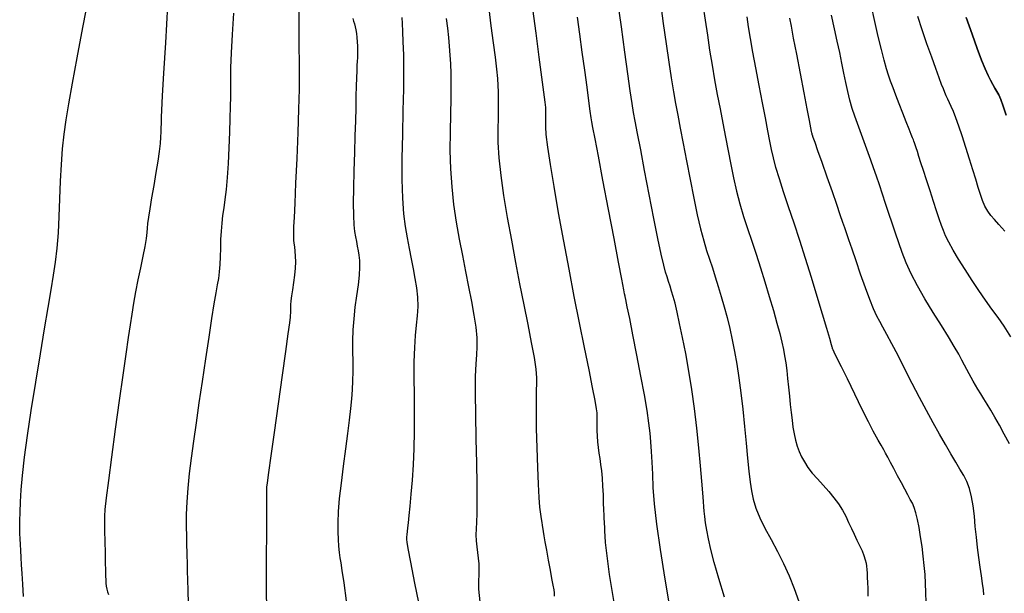
# Model space of a CAD drawing. Units: inches. Extents: x 558753 to 558944, y 2377801 to 2378159.
# Drawn here: x 558781 to 558836, y 2377921 to 2377953 of the extents above; entities that cross this region are included whole.
import ezdxf

# ---------------------------------------------------------------- set-up
doc = ezdxf.new("R2010")
doc.units = ezdxf.units.IN
doc.header["$MEASUREMENT"] = 0
doc.layers.add('MAJOR_CONTOUR', color=1, linetype='Continuous')
doc.layers.add('MINOR_CONTOUR', color=8, linetype='Continuous')

msp = doc.modelspace()

# ---------------------------------------------------------------- linework, layer by layer
at = {"layer": 'MAJOR_CONTOUR'}
for points, elevation in [([(558781.238, 2377921.189), (558781.199, 2377921.874), (558781.166, 2377922.455), (558781.138, 2377922.936), (558781.115, 2377923.348), (558781.093, 2377923.722), (558781.074, 2377924.064), (558781.056, 2377924.375), (558781.041, 2377924.666), (558781.033, 2377924.983), (558781.036, 2377925.377), (558781.051, 2377925.855), (558781.077, 2377926.422), (558781.119, 2377927.084), (558781.19, 2377927.892), (558781.305, 2377928.892), (558781.467, 2377930.092), (558781.674, 2377931.488), (558781.922, 2377933.053), (558782.177, 2377934.614), (558782.406, 2377936.003), (558782.605, 2377937.19), (558782.772, 2377938.174), (558782.908, 2377938.973), (558783.018, 2377939.704), (558783.107, 2377940.481), (558783.176, 2377941.324), (558783.226, 2377942.235), (558783.259, 2377943.205), (558783.292, 2377944.181), (558783.34, 2377945.108), (558783.406, 2377945.978), (558783.492, 2377946.793), (558783.6, 2377947.578), (558783.748, 2377948.471), (558783.951, 2377949.61), (558784.214, 2377951.018), (558784.533, 2377952.693), (558784.901, 2377954.595)], 70), ([(558820.068, 2377921.153), (558819.75, 2377922.178), (558819.496, 2377923.058), (558819.307, 2377923.79), (558819.179, 2377924.378), (558819.093, 2377924.86), (558819.027, 2377925.27), (558818.979, 2377925.616), (558818.947, 2377925.9), (558818.928, 2377926.143), (558818.909, 2377926.447), (558818.873, 2377926.919), (558818.819, 2377927.574), (558818.746, 2377928.415), (558818.654, 2377929.425), (558818.543, 2377930.514), (558818.415, 2377931.59), (558818.268, 2377932.639), (558818.104, 2377933.657), (558817.925, 2377934.634), (558817.747, 2377935.527), (558817.587, 2377936.293), (558817.448, 2377936.925), (558817.33, 2377937.422), (558817.231, 2377937.793), (558817.143, 2377938.09), (558817.059, 2377938.364), (558816.976, 2377938.625), (558816.894, 2377938.878), (558816.809, 2377939.141), (558816.705, 2377939.526), (558816.563, 2377940.142), (558816.38, 2377941.007), (558816.158, 2377942.12), (558815.902, 2377943.444), (558815.648, 2377944.777), (558815.431, 2377945.915), (558815.258, 2377946.823), (558815.128, 2377947.503), (558815.037, 2377947.987), (558814.954, 2377948.479), (558814.847, 2377949.182), (558814.711, 2377950.13), (558814.547, 2377951.323), (558814.357, 2377952.725), (558814.168, 2377954.121)], 80), ([(558803.249, 2377920.317), (558802.924, 2377921.915), (558802.689, 2377923.091), (558802.544, 2377923.839), (558802.485, 2377924.192), (558802.475, 2377924.338), (558802.48, 2377924.469), (558802.492, 2377924.616), (558802.51, 2377924.786), (558802.536, 2377924.989), (558802.569, 2377925.268), (558802.61, 2377925.667), (558802.66, 2377926.193), (558802.718, 2377926.845), (558802.783, 2377927.619), (558802.841, 2377928.477), (558802.882, 2377929.383), (558802.904, 2377930.329), (558802.907, 2377931.314), (558802.893, 2377932.325), (558802.88, 2377933.303), (558802.885, 2377934.186), (558802.911, 2377934.963), (558802.957, 2377935.635), (558803.02, 2377936.209), (558803.075, 2377936.73), (558803.098, 2377937.244), (558803.083, 2377937.759), (558803.032, 2377938.277), (558802.946, 2377938.799), (558802.841, 2377939.331), (558802.733, 2377939.882), (558802.624, 2377940.451), (558802.515, 2377941.042), (558802.408, 2377941.664), (558802.316, 2377942.378), (558802.253, 2377943.243), (558802.221, 2377944.268), (558802.22, 2377945.452), (558802.246, 2377946.772), (558802.28, 2377948.093), (558802.303, 2377949.281), (558802.31, 2377950.311), (558802.303, 2377951.182), (558802.281, 2377951.895), (558802.255, 2377952.468), (558802.232, 2377952.918), (558802.214, 2377953.249)], 75), ([(558835.849, 2377929.633), (558835.566, 2377930.169), (558835.297, 2377930.663), (558835.048, 2377931.106), (558834.821, 2377931.495), (558834.615, 2377931.833), (558834.428, 2377932.133), (558834.259, 2377932.408), (558834.106, 2377932.659), (558833.969, 2377932.889), (558833.847, 2377933.099), (558833.731, 2377933.304), (558833.613, 2377933.521), (558833.489, 2377933.753), (558833.361, 2377934), (558833.221, 2377934.27), (558833.042, 2377934.6), (558832.795, 2377935.028), (558832.474, 2377935.559), (558832.081, 2377936.193), (558831.626, 2377936.919), (558831.165, 2377937.671), (558830.758, 2377938.385), (558830.412, 2377939.049), (558830.13, 2377939.662), (558829.907, 2377940.227), (558829.717, 2377940.768), (558829.533, 2377941.307), (558829.351, 2377941.849), (558829.17, 2377942.393), (558828.991, 2377942.938), (558828.816, 2377943.47), (558828.647, 2377943.978), (558828.485, 2377944.458), (558828.33, 2377944.912), (558828.181, 2377945.34), (558828.034, 2377945.752), (558827.886, 2377946.16), (558827.736, 2377946.565), (558827.583, 2377946.968), (558827.43, 2377947.37), (558827.281, 2377947.782), (558827.142, 2377948.213), (558827.015, 2377948.666), (558826.899, 2377949.141), (558826.793, 2377949.639), (558826.688, 2377950.165), (558826.574, 2377950.722), (558826.45, 2377951.314), (558826.315, 2377951.941), (558826.168, 2377952.612), (558825.994, 2377953.383)], 85)]:
    msp.add_lwpolyline(points, dxfattribs=dict(at, elevation=elevation))
at = {"layer": 'MINOR_CONTOUR'}
for points, elevation in [([(558789.228, 2377953.914), (558789.102, 2377951.844), (558788.999, 2377950.161), (558788.926, 2377948.917), (558788.883, 2377948.116), (558788.868, 2377947.723), (558788.866, 2377947.539), (558788.864, 2377947.36), (558788.859, 2377947.151), (558788.85, 2377946.906), (558788.836, 2377946.62), (558788.807, 2377946.268), (558788.755, 2377945.825), (558788.678, 2377945.287), (558788.577, 2377944.655), (558788.455, 2377943.947), (558788.333, 2377943.251), (558788.236, 2377942.659), (558788.165, 2377942.187), (558788.121, 2377941.833), (558788.101, 2377941.583), (558788.079, 2377941.339), (558788.033, 2377941.007), (558787.958, 2377940.57), (558787.853, 2377940.027), (558787.723, 2377939.388), (558787.585, 2377938.71), (558787.456, 2377938.051), (558787.34, 2377937.422), (558787.237, 2377936.819), (558787.144, 2377936.223), (558787.041, 2377935.521), (558786.908, 2377934.599), (558786.744, 2377933.438), (558786.548, 2377932.041), (558786.327, 2377930.448), (558786.114, 2377928.895), (558785.944, 2377927.615), (558785.822, 2377926.648), (558785.75, 2377925.997), (558785.724, 2377925.638), (558785.723, 2377925.423), (558785.727, 2377925.205), (558785.733, 2377924.959), (558785.739, 2377924.681), (558785.746, 2377924.374), (558785.752, 2377924.06), (558785.759, 2377923.759), (558785.764, 2377923.475), (558785.769, 2377923.209), (558785.773, 2377922.961), (558785.778, 2377922.728), (558785.783, 2377922.508), (558785.79, 2377922.302), (558785.799, 2377922.108), (558785.81, 2377921.926), (558785.828, 2377921.756), (558785.858, 2377921.595), (558785.9, 2377921.443), (558785.956, 2377921.298)], 71), ([(558810.662, 2377921.2), (558810.655, 2377921.382), (558810.628, 2377921.557), (558810.581, 2377921.818), (558810.515, 2377922.182), (558810.43, 2377922.649), (558810.328, 2377923.203), (558810.228, 2377923.753), (558810.146, 2377924.207), (558810.085, 2377924.55), (558810.046, 2377924.781), (558810.027, 2377924.912), (558810.015, 2377925.005), (558809.996, 2377925.127), (558809.969, 2377925.287), (558809.933, 2377925.491), (558809.89, 2377925.749), (558809.844, 2377926.122), (558809.801, 2377926.673), (558809.76, 2377927.411), (558809.723, 2377928.333), (558809.69, 2377929.411), (558809.665, 2377930.484), (558809.652, 2377931.389), (558809.652, 2377932.099), (558809.664, 2377932.615), (558809.683, 2377932.961), (558809.682, 2377933.295), (558809.636, 2377933.775), (558809.538, 2377934.426), (558809.389, 2377935.251), (558809.193, 2377936.242), (558808.971, 2377937.341), (558808.743, 2377938.493), (558808.513, 2377939.686), (558808.284, 2377940.917), (558808.058, 2377942.174), (558807.857, 2377943.388), (558807.702, 2377944.49), (558807.597, 2377945.469), (558807.541, 2377946.323), (558807.532, 2377947.055), (558807.544, 2377947.687), (558807.553, 2377948.24), (558807.557, 2377948.718), (558807.553, 2377949.124), (558807.54, 2377949.475), (558807.511, 2377949.864), (558807.458, 2377950.382), (558807.38, 2377951.045), (558807.277, 2377951.852), (558807.153, 2377952.783), (558807.027, 2377953.718)], 77), ([(558814.012, 2377920.511), (558813.846, 2377921.522), (558813.706, 2377922.406), (558813.6, 2377923.144), (558813.528, 2377923.734), (558813.486, 2377924.183), (558813.464, 2377924.528), (558813.448, 2377924.809), (558813.435, 2377925.034), (558813.425, 2377925.204), (558813.418, 2377925.33), (558813.411, 2377925.472), (558813.402, 2377925.686), (558813.391, 2377925.983), (558813.377, 2377926.363), (558813.36, 2377926.817), (558813.338, 2377927.293), (558813.309, 2377927.737), (558813.272, 2377928.14), (558813.229, 2377928.5), (558813.18, 2377928.823), (558813.131, 2377929.127), (558813.09, 2377929.432), (558813.058, 2377929.743), (558813.036, 2377930.059), (558813.022, 2377930.376), (558813.014, 2377930.669), (558813.011, 2377930.912), (558813.01, 2377931.104), (558813.013, 2377931.246), (558813.013, 2377931.362), (558812.986, 2377931.582), (558812.905, 2377932.041), (558812.766, 2377932.759), (558812.568, 2377933.738), (558812.317, 2377934.963), (558812.035, 2377936.346), (558811.748, 2377937.798), (558811.458, 2377939.303), (558811.168, 2377940.854), (558810.883, 2377942.429), (558810.627, 2377943.893), (558810.426, 2377945.114), (558810.284, 2377946.069), (558810.202, 2377946.758), (558810.174, 2377947.197), (558810.175, 2377947.484), (558810.179, 2377947.719), (558810.18, 2377947.921), (558810.178, 2377948.095), (558810.169, 2377948.265), (558810.139, 2377948.561), (558810.071, 2377949.113), (558809.962, 2377949.942), (558809.814, 2377951.046), (558809.633, 2377952.385), (558809.449, 2377953.73)], 78), ([(558816.522, 2377954.031), (558816.679, 2377952.911), (558816.834, 2377951.792), (558816.978, 2377950.781), (558817.113, 2377949.896), (558817.238, 2377949.137), (558817.354, 2377948.486), (558817.477, 2377947.845), (558817.617, 2377947.11), (558817.778, 2377946.267), (558817.96, 2377945.316), (558818.16, 2377944.272), (558818.365, 2377943.239), (558818.56, 2377942.321), (558818.745, 2377941.534), (558818.918, 2377940.88), (558819.08, 2377940.347), (558819.238, 2377939.87), (558819.397, 2377939.383), (558819.559, 2377938.876), (558819.723, 2377938.345), (558819.889, 2377937.791), (558820.053, 2377937.217), (558820.209, 2377936.626), (558820.357, 2377936.018), (558820.498, 2377935.393), (558820.63, 2377934.745), (558820.755, 2377934.054), (558820.872, 2377933.294), (558820.982, 2377932.463), (558821.084, 2377931.562), (558821.179, 2377930.605), (558821.267, 2377929.67), (558821.349, 2377928.839), (558821.423, 2377928.123), (558821.493, 2377927.523), (558821.561, 2377927.027), (558821.658, 2377926.568), (558821.814, 2377926.077), (558822.032, 2377925.542), (558822.313, 2377924.962), (558822.651, 2377924.338), (558823.006, 2377923.684), (558823.342, 2377923.013), (558823.651, 2377922.328), (558823.933, 2377921.63), (558824.184, 2377920.915)], 81), ([(558818.877, 2377953.941), (558819.001, 2377953.096), (558819.12, 2377952.261), (558819.246, 2377951.432), (558819.379, 2377950.61), (558819.521, 2377949.795), (558819.672, 2377948.986), (558819.825, 2377948.187), (558819.976, 2377947.398), (558820.125, 2377946.62), (558820.272, 2377945.854), (558820.418, 2377945.1), (558820.571, 2377944.359), (558820.74, 2377943.635), (558820.927, 2377942.926), (558821.131, 2377942.234), (558821.351, 2377941.553), (558821.583, 2377940.863), (558821.819, 2377940.142), (558822.06, 2377939.387), (558822.303, 2377938.6), (558822.548, 2377937.79), (558822.776, 2377937.013), (558822.97, 2377936.328), (558823.127, 2377935.743), (558823.248, 2377935.26), (558823.335, 2377934.867), (558823.401, 2377934.507), (558823.46, 2377934.123), (558823.516, 2377933.705), (558823.567, 2377933.251), (558823.616, 2377932.767), (558823.663, 2377932.277), (558823.71, 2377931.808), (558823.759, 2377931.365), (558823.81, 2377930.948), (558823.863, 2377930.557), (558823.925, 2377930.189), (558824.002, 2377929.842), (558824.096, 2377929.516), (558824.207, 2377929.21), (558824.336, 2377928.92), (558824.495, 2377928.634), (558824.693, 2377928.335), (558824.933, 2377928.022), (558825.214, 2377927.693), (558825.53, 2377927.351), (558825.848, 2377927.003), (558826.135, 2377926.655), (558826.387, 2377926.309), (558826.602, 2377925.966), (558826.782, 2377925.625), (558826.943, 2377925.288), (558827.099, 2377924.957), (558827.253, 2377924.631), (558827.405, 2377924.312), (558827.553, 2377924), (558827.686, 2377923.708), (558827.792, 2377923.447), (558827.87, 2377923.219), (558827.92, 2377923.023), (558827.944, 2377922.855), (558827.954, 2377922.684), (558827.964, 2377922.48), (558827.974, 2377922.238), (558827.987, 2377921.955), (558828, 2377921.624), (558828.013, 2377921.199)], 82), ([(558835.924, 2377935.566), (558835.563, 2377936.148), (558835.22, 2377936.64), (558834.88, 2377937.102), (558834.528, 2377937.592), (558834.163, 2377938.12), (558833.784, 2377938.687), (558833.397, 2377939.284), (558833.036, 2377939.862), (558832.732, 2377940.37), (558832.491, 2377940.801), (558832.313, 2377941.155), (558832.191, 2377941.443), (558832.089, 2377941.733), (558831.967, 2377942.094), (558831.821, 2377942.536), (558831.648, 2377943.061), (558831.454, 2377943.655), (558831.261, 2377944.248), (558831.092, 2377944.768), (558830.952, 2377945.204), (558830.84, 2377945.553), (558830.756, 2377945.819), (558830.692, 2377946.023), (558830.639, 2377946.186), (558830.596, 2377946.313), (558830.562, 2377946.406), (558830.533, 2377946.474), (558830.49, 2377946.576), (558830.412, 2377946.771), (558830.294, 2377947.068), (558830.137, 2377947.466), (558829.947, 2377947.955), (558829.748, 2377948.468), (558829.567, 2377948.939), (558829.409, 2377949.357), (558829.273, 2377949.722), (558829.157, 2377950.046), (558829.043, 2377950.407), (558828.912, 2377950.878), (558828.761, 2377951.474), (558828.59, 2377952.194), (558828.399, 2377953.033), (558828.194, 2377953.946)], 86), ([(558792.872, 2377953.486), (558792.806, 2377952.299), (558792.753, 2377951.286), (558792.718, 2377950.457), (558792.701, 2377949.807), (558792.7, 2377949.317), (558792.703, 2377948.861), (558792.697, 2377948.317), (558792.681, 2377947.662), (558792.654, 2377946.896), (558792.617, 2377946.034), (558792.572, 2377945.169), (558792.521, 2377944.394), (558792.464, 2377943.725), (558792.401, 2377943.163), (558792.335, 2377942.699), (558792.272, 2377942.28), (558792.222, 2377941.853), (558792.185, 2377941.408), (558792.162, 2377940.944), (558792.15, 2377940.467), (558792.139, 2377939.998), (558792.118, 2377939.561), (558792.084, 2377939.16), (558792.038, 2377938.793), (558791.978, 2377938.442), (558791.898, 2377938.007), (558791.793, 2377937.388), (558791.662, 2377936.569), (558791.505, 2377935.55), (558791.324, 2377934.351), (558791.138, 2377933.095), (558790.964, 2377931.903), (558790.804, 2377930.797), (558790.659, 2377929.779), (558790.53, 2377928.848), (558790.422, 2377927.987), (558790.341, 2377927.181), (558790.287, 2377926.426), (558790.261, 2377925.723), (558790.259, 2377925.075), (558790.27, 2377924.502), (558790.281, 2377924.023), (558790.29, 2377923.642), (558790.297, 2377923.354), (558790.302, 2377923.146), (558790.307, 2377922.92), (558790.315, 2377922.58), (558790.327, 2377922.112), (558790.342, 2377921.513), (558790.362, 2377920.797)], 72), ([(558794.717, 2377920.63), (558794.707, 2377921.38), (558794.707, 2377922.133), (558794.709, 2377922.894), (558794.712, 2377923.663), (558794.714, 2377924.437), (558794.716, 2377925.206), (558794.718, 2377925.9), (558794.72, 2377926.451), (558794.721, 2377926.85), (558794.723, 2377927.1), (558794.728, 2377927.238), (558794.759, 2377927.482), (558794.838, 2377928.049), (558794.967, 2377928.975), (558795.146, 2377930.258), (558795.369, 2377931.847), (558795.592, 2377933.445), (558795.774, 2377934.752), (558795.907, 2377935.72), (558795.99, 2377936.342), (558796.028, 2377936.643), (558796.039, 2377936.771), (558796.045, 2377936.872), (558796.047, 2377936.972), (558796.048, 2377937.076), (558796.048, 2377937.19), (558796.054, 2377937.339), (558796.073, 2377937.549), (558796.106, 2377937.825), (558796.153, 2377938.166), (558796.212, 2377938.565), (558796.267, 2377938.979), (558796.304, 2377939.364), (558796.321, 2377939.713), (558796.317, 2377940.026), (558796.295, 2377940.302), (558796.265, 2377940.542), (558796.24, 2377940.749), (558796.222, 2377940.922), (558796.212, 2377941.062), (558796.208, 2377941.171), (558796.208, 2377941.255), (558796.208, 2377941.322), (558796.21, 2377941.374), (558796.212, 2377941.416), (558796.215, 2377941.47), (558796.226, 2377941.674), (558796.249, 2377942.164), (558796.286, 2377942.964), (558796.337, 2377944.07), (558796.399, 2377945.447), (558796.459, 2377946.885), (558796.503, 2377948.172), (558796.53, 2377949.273), (558796.539, 2377950.184), (558796.532, 2377950.91), (558796.519, 2377951.498), (558796.51, 2377951.996), (558796.507, 2377952.412), (558796.51, 2377952.753), (558796.516, 2377953.057), (558796.507, 2377953.536)], 73), ([(558799.482, 2377953.197), (558799.528, 2377953.039), (558799.576, 2377952.89), (558799.621, 2377952.735), (558799.659, 2377952.561), (558799.69, 2377952.364), (558799.713, 2377952.144), (558799.729, 2377951.905), (558799.738, 2377951.663), (558799.742, 2377951.432), (558799.741, 2377951.216), (558799.735, 2377951.015), (558799.724, 2377950.82), (558799.711, 2377950.592), (558799.698, 2377950.289), (558799.685, 2377949.906), (558799.672, 2377949.44), (558799.66, 2377948.891), (558799.645, 2377948.252), (558799.626, 2377947.517), (558799.602, 2377946.686), (558799.575, 2377945.761), (558799.544, 2377944.761), (558799.52, 2377943.792), (558799.511, 2377942.96), (558799.518, 2377942.284), (558799.542, 2377941.764), (558799.582, 2377941.391), (558799.63, 2377941.101), (558799.679, 2377940.833), (558799.728, 2377940.576), (558799.777, 2377940.326), (558799.823, 2377940.077), (558799.853, 2377939.79), (558799.856, 2377939.426), (558799.829, 2377938.979), (558799.772, 2377938.449), (558799.689, 2377937.842), (558799.603, 2377937.201), (558799.536, 2377936.568), (558799.492, 2377935.95), (558799.471, 2377935.348), (558799.471, 2377934.762), (558799.477, 2377934.196), (558799.476, 2377933.651), (558799.464, 2377933.127), (558799.44, 2377932.624), (558799.405, 2377932.131), (558799.354, 2377931.594), (558799.284, 2377930.956), (558799.192, 2377930.209), (558799.081, 2377929.355), (558798.953, 2377928.409), (558798.831, 2377927.465), (558798.737, 2377926.619), (558798.676, 2377925.887), (558798.646, 2377925.271), (558798.647, 2377924.765), (558798.667, 2377924.339), (558798.695, 2377923.962), (558798.728, 2377923.628), (558798.768, 2377923.33), (558798.815, 2377923.045), (558798.883, 2377922.629), (558798.985, 2377921.937), (558799.122, 2377920.946)], 74), ([(558806.542, 2377920.894), (558806.471, 2377921.589), (558806.463, 2377922.049), (558806.481, 2377922.38), (558806.488, 2377922.691), (558806.479, 2377923), (558806.452, 2377923.31), (558806.41, 2377923.623), (558806.367, 2377923.939), (558806.338, 2377924.261), (558806.325, 2377924.59), (558806.328, 2377924.928), (558806.345, 2377925.292), (558806.364, 2377925.777), (558806.372, 2377926.476), (558806.366, 2377927.405), (558806.347, 2377928.56), (558806.317, 2377929.911), (558806.289, 2377931.262), (558806.278, 2377932.422), (558806.286, 2377933.358), (558806.312, 2377934.069), (558806.352, 2377934.575), (558806.379, 2377935.011), (558806.367, 2377935.509), (558806.311, 2377936.092), (558806.211, 2377936.764), (558806.07, 2377937.52), (558805.906, 2377938.336), (558805.738, 2377939.187), (558805.569, 2377940.068), (558805.399, 2377940.979), (558805.233, 2377941.919), (558805.086, 2377942.883), (558804.978, 2377943.866), (558804.909, 2377944.869), (558804.881, 2377945.888), (558804.889, 2377946.914), (558804.912, 2377947.89), (558804.928, 2377948.76), (558804.934, 2377949.515), (558804.928, 2377950.153), (558804.911, 2377950.685), (558804.883, 2377951.166), (558804.845, 2377951.65), (558804.797, 2377952.147), (558804.739, 2377952.658), (558804.673, 2377953.182)], 76), ([(558817.095, 2377920.285), (558816.779, 2377922.137), (558816.519, 2377923.784), (558816.325, 2377925.181), (558816.196, 2377926.322), (558816.128, 2377927.22), (558816.093, 2377927.957), (558816.061, 2377928.615), (558816.028, 2377929.208), (558815.991, 2377929.742), (558815.949, 2377930.235), (558815.884, 2377930.782), (558815.779, 2377931.48), (558815.631, 2377932.346), (558815.442, 2377933.377), (558815.217, 2377934.542), (558814.996, 2377935.665), (558814.818, 2377936.569), (558814.688, 2377937.223), (558814.607, 2377937.626), (558814.573, 2377937.795), (558814.563, 2377937.835), (558814.558, 2377937.852), (558814.554, 2377937.867), (558814.549, 2377937.885), (558814.538, 2377937.935), (558814.491, 2377938.172), (558814.38, 2377938.749), (558814.2, 2377939.694), (558813.951, 2377941), (558813.644, 2377942.616), (558813.336, 2377944.238), (558813.084, 2377945.562), (558812.899, 2377946.535), (558812.781, 2377947.157), (558812.723, 2377947.464), (558812.688, 2377947.69), (558812.634, 2377948.065), (558812.557, 2377948.63), (558812.455, 2377949.388), (558812.33, 2377950.322), (558812.195, 2377951.333), (558812.063, 2377952.317), (558811.936, 2377953.259)], 79), ([(558831.238, 2377920.846), (558831.224, 2377921.402), (558831.204, 2377921.907), (558831.176, 2377922.394), (558831.135, 2377922.894), (558831.081, 2377923.41), (558831.013, 2377923.944), (558830.934, 2377924.489), (558830.846, 2377925.004), (558830.757, 2377925.45), (558830.665, 2377925.82), (558830.572, 2377926.116), (558830.474, 2377926.346), (558830.363, 2377926.562), (558830.226, 2377926.818), (558830.063, 2377927.123), (558829.873, 2377927.477), (558829.661, 2377927.873), (558829.45, 2377928.265), (558829.266, 2377928.609), (558829.111, 2377928.896), (558828.987, 2377929.126), (558828.892, 2377929.302), (558828.816, 2377929.441), (558828.749, 2377929.559), (558828.689, 2377929.66), (558828.634, 2377929.746), (558828.578, 2377929.833), (558828.483, 2377930.003), (558828.308, 2377930.339), (558828.048, 2377930.854), (558827.704, 2377931.546), (558827.288, 2377932.39), (558826.876, 2377933.229), (558826.542, 2377933.909), (558826.3, 2377934.403), (558826.149, 2377934.709), (558826.085, 2377934.839), (558826.069, 2377934.873), (558826.062, 2377934.888), (558826.058, 2377934.898), (558826.055, 2377934.906), (558826.054, 2377934.912), (558826.053, 2377934.916), (558826.052, 2377934.921), (558826.052, 2377934.926), (558826.051, 2377934.931), (558826.051, 2377934.937), (558826.05, 2377934.942), (558826.049, 2377934.948), (558826.049, 2377934.953), (558826.047, 2377934.961), (558826.039, 2377934.988), (558825.998, 2377935.127), (558825.897, 2377935.469), (558825.73, 2377936.03), (558825.498, 2377936.809), (558825.206, 2377937.788), (558824.883, 2377938.855), (558824.56, 2377939.899), (558824.241, 2377940.9), (558823.927, 2377941.855), (558823.623, 2377942.759), (558823.344, 2377943.588), (558823.109, 2377944.319), (558822.92, 2377944.948), (558822.778, 2377945.479), (558822.676, 2377945.928), (558822.584, 2377946.393), (558822.472, 2377946.973), (558822.335, 2377947.685), (558822.173, 2377948.529), (558821.989, 2377949.486), (558821.805, 2377950.453), (558821.645, 2377951.325), (558821.513, 2377952.083), (558821.407, 2377952.729), (558821.323, 2377953.281)], 83), ([(558834.443, 2377921.281), (558834.413, 2377921.554), (558834.368, 2377921.901), (558834.308, 2377922.322), (558834.234, 2377922.814), (558834.157, 2377923.35), (558834.085, 2377923.905), (558834.02, 2377924.473), (558833.962, 2377925.053), (558833.908, 2377925.64), (558833.844, 2377926.202), (558833.755, 2377926.711), (558833.637, 2377927.161), (558833.492, 2377927.551), (558833.318, 2377927.892), (558833.113, 2377928.234), (558832.877, 2377928.627), (558832.609, 2377929.081), (558832.308, 2377929.597), (558831.978, 2377930.173), (558831.624, 2377930.803), (558831.254, 2377931.481), (558830.869, 2377932.204), (558830.471, 2377932.971), (558830.065, 2377933.769), (558829.68, 2377934.527), (558829.346, 2377935.175), (558829.068, 2377935.7), (558828.846, 2377936.104), (558828.673, 2377936.405), (558828.514, 2377936.705), (558828.331, 2377937.108), (558828.119, 2377937.632), (558827.878, 2377938.276), (558827.612, 2377939.024), (558827.354, 2377939.77), (558827.134, 2377940.409), (558826.958, 2377940.925), (558826.826, 2377941.317), (558826.729, 2377941.604), (558826.629, 2377941.901), (558826.485, 2377942.321), (558826.29, 2377942.883), (558826.044, 2377943.586), (558825.756, 2377944.408), (558825.474, 2377945.211), (558825.247, 2377945.857), (558825.083, 2377946.324), (558824.982, 2377946.609), (558824.941, 2377946.726), (558824.931, 2377946.757), (558824.926, 2377946.78), (558824.919, 2377946.812), (558824.91, 2377946.858), (558824.895, 2377946.933), (558824.857, 2377947.131), (558824.777, 2377947.545), (558824.652, 2377948.191), (558824.483, 2377949.066), (558824.277, 2377950.137), (558824.07, 2377951.211), (558823.9, 2377952.097), (558823.775, 2377952.762), (558823.692, 2377953.207)], 84), ([(558835.592, 2377941.412), (558835.268, 2377941.787), (558835.02, 2377942.057), (558834.821, 2377942.284), (558834.648, 2377942.53), (558834.494, 2377942.804), (558834.36, 2377943.109), (558834.241, 2377943.448), (558834.121, 2377943.837), (558833.982, 2377944.293), (558833.822, 2377944.817), (558833.639, 2377945.408), (558833.438, 2377946.054), (558833.237, 2377946.686), (558833.054, 2377947.234), (558832.892, 2377947.688), (558832.752, 2377948.045), (558832.633, 2377948.312), (558832.529, 2377948.526), (558832.434, 2377948.725), (558832.347, 2377948.915), (558832.268, 2377949.1), (558832.192, 2377949.288), (558832.097, 2377949.54), (558831.96, 2377949.912), (558831.777, 2377950.414), (558831.549, 2377951.045), (558831.283, 2377951.792), (558831.012, 2377952.571), (558830.771, 2377953.298)], 87), ([(558835.675, 2377947.832), (558835.512, 2377948.341), (558835.375, 2377948.713), (558835.261, 2377948.957), (558835.157, 2377949.142), (558835.047, 2377949.334), (558834.93, 2377949.544), (558834.804, 2377949.777), (558834.668, 2377950.042), (558834.506, 2377950.394), (558834.305, 2377950.888), (558834.063, 2377951.533), (558833.78, 2377952.326), (558833.463, 2377953.245)], 88), ([(558833.463, 2377953.245), (558833.78, 2377952.326), (558834.063, 2377951.533), (558834.305, 2377950.888), (558834.506, 2377950.394), (558834.668, 2377950.042), (558834.804, 2377949.777), (558834.93, 2377949.544), (558835.047, 2377949.334), (558835.157, 2377949.142), (558835.261, 2377948.957), (558835.375, 2377948.713), (558835.512, 2377948.341), (558835.675, 2377947.832)], 88)]:
    msp.add_lwpolyline(points, dxfattribs=dict(at, elevation=elevation))

doc.saveas('drawing.dxf')
